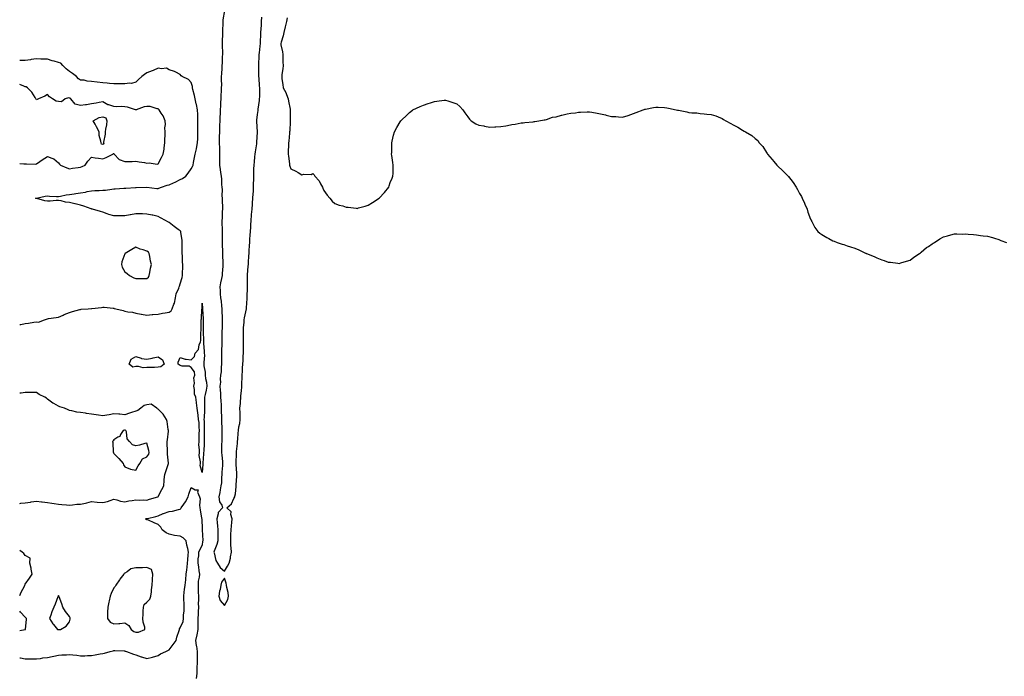
# Model space of a CAD drawing. Units: inches. Extents: x 899843 to 902483, y 7276778 to 7279418.
# Drawn here: x 899843 to 900733, y 7277459 to 7278053 of the extents above; entities that cross this region are included whole.
import ezdxf

# ---------------------------------------------------------------- set-up
doc = ezdxf.new("R2010")
doc.units = ezdxf.units.IN
doc.header["$MEASUREMENT"] = 0
doc.layers.add('Contour_89987276', color=7, linetype='Continuous', true_color=0x088430)

msp = doc.modelspace()

# ---------------------------------------------------------------- linework, layer by layer
at = {"layer": 'Contour_89987276'}
for points in [[(900028.05, 7278061.74, 3320), (900026.63, 7278053.34, 3320), (900026.53, 7278051.92, 3320), (900026.56, 7278050.43, 3320), (900026.42, 7278043.54, 3320), (900026.45, 7278041.92, 3320), (900026.48, 7278040.35, 3320), (900025.95, 7278034.02, 3320), (900025.97, 7278031.92, 3320), (900025.92, 7278029.79, 3320), (900026.32, 7278023.65, 3320), (900026.27, 7278021.92, 3320), (900026.19, 7278020.06, 3320), (900025.92, 7278014.05, 3320), (900025.83, 7278011.92, 3320), (900025.63, 7278009.51, 3320), (900025.52, 7278004.46, 3320), (900025.28, 7278001.92, 3320), (900025.25, 7277999.12, 3320), (900025.33, 7277994.64, 3320), (900025.29, 7277991.92, 3320), (900025.12, 7277988.99, 3320), (900024.97, 7277985, 3320), (900024.79, 7277981.92, 3320), (900024.61, 7277978.47, 3320), (900024.51, 7277975.46, 3320), (900024.32, 7277971.92, 3320), (900024.17, 7277968.03, 3320), (900024.07, 7277965.89, 3320), (900023.91, 7277961.92, 3320), (900023.75, 7277957.61, 3320), (900023.67, 7277956.3, 3320), (900023.5, 7277951.92, 3320), (900023.48, 7277947.35, 3320), (900023.45, 7277946.52, 3320), (900023.43, 7277941.92, 3320), (900023.49, 7277937.36, 3320), (900023.55, 7277936.42, 3320), (900023.62, 7277931.92, 3320), (900023.59, 7277927.47, 3320), (900023.66, 7277926.31, 3320), (900023.63, 7277921.92, 3320), (900024.2, 7277918.07, 3320), (900024.6, 7277915.37, 3320), (900025.12, 7277911.92, 3320), (900025.42, 7277909.29, 3320), (900025.55, 7277904.42, 3320), (900025.8, 7277901.92, 3320), (900025.95, 7277899.82, 3320), (900025.81, 7277894.16, 3320), (900025.95, 7277891.92, 3320), (900026.03, 7277889.9, 3320), (900026.33, 7277883.64, 3320), (900026.4, 7277881.92, 3320), (900026.18, 7277880.05, 3320), (900025.96, 7277874.01, 3320), (900025.66, 7277871.92, 3320), (900025.66, 7277869.54, 3320), (900025.93, 7277864.04, 3320), (900025.93, 7277861.92, 3320), (900026, 7277859.87, 3320), (900025.97, 7277854, 3320), (900026.04, 7277851.92, 3320), (900026.12, 7277849.99, 3320), (900026.35, 7277843.62, 3320), (900026.42, 7277841.92, 3320), (900026.46, 7277840.33, 3320), (900026.59, 7277833.38, 3320), (900026.63, 7277831.92, 3320), (900026.55, 7277830.42, 3320), (900026.19, 7277823.78, 3320), (900026.1, 7277821.92, 3320), (900025.59, 7277819.46, 3320), (900024.64, 7277815.33, 3320), (900023.97, 7277811.92, 3320), (900024.28, 7277808.15, 3320), (900024.35, 7277805.62, 3320), (900024.62, 7277801.92, 3320), (900025.02, 7277798.89, 3320), (900025.43, 7277794.54, 3320), (900025.76, 7277791.92, 3320), (900025.83, 7277789.69, 3320), (900025.9, 7277784.07, 3320), (900025.96, 7277781.92, 3320), (900025.92, 7277779.78, 3320), (900025.94, 7277774.03, 3320), (900025.89, 7277771.92, 3320), (900025.88, 7277769.74, 3320), (900025.76, 7277764.21, 3320), (900025.74, 7277761.92, 3320), (900025.69, 7277759.56, 3320), (900025.51, 7277754.46, 3320), (900025.46, 7277751.92, 3320), (900025.53, 7277749.4, 3320), (900025.37, 7277744.6, 3320), (900025.45, 7277741.92, 3320), (900025.13, 7277738.99, 3320), (900025.02, 7277734.95, 3320), (900024.62, 7277731.92, 3320), (900024.34, 7277728.21, 3320), (900024.43, 7277725.54, 3320), (900024.08, 7277721.92, 3320), (900024.32, 7277718.2, 3320), (900024.45, 7277715.51, 3320), (900024.68, 7277711.92, 3320), (900024.83, 7277708.71, 3320), (900025.05, 7277704.92, 3320), (900025.19, 7277701.92, 3320), (900025.2, 7277699.08, 3320), (900025.5, 7277694.47, 3320), (900025.51, 7277691.92, 3320), (900025.58, 7277689.45, 3320), (900025.83, 7277684.15, 3320), (900025.89, 7277681.92, 3320), (900025.84, 7277679.71, 3320), (900025.72, 7277674.25, 3320), (900025.66, 7277671.92, 3320), (900025.54, 7277669.41, 3320), (900025.58, 7277664.39, 3320), (900025.44, 7277661.92, 3320), (900025.6, 7277659.48, 3320), (900026.22, 7277653.76, 3320), (900026.35, 7277651.92, 3320), (900026.37, 7277650.23, 3320), (900025.71, 7277644.26, 3320), (900025.73, 7277641.92, 3320), (900025.44, 7277639.31, 3320), (900025.31, 7277634.66, 3320), (900024.94, 7277631.92, 3320), (900024.25, 7277628.11, 3320), (900024.08, 7277625.88, 3320), (900023.14, 7277621.92, 3320), (900023.6, 7277617.47, 3320), (900025.67, 7277614.3, 3320), (900026.41, 7277611.92, 3320), (900022.41, 7277607.56, 3320), (900022.48, 7277606.35, 3320), (900021.17, 7277601.92, 3320), (900021.49, 7277598.48, 3320), (900021.81, 7277595.68, 3320), (900022.14, 7277591.92, 3320), (900022.08, 7277587.89, 3320), (900022.09, 7277585.95, 3320), (900022.03, 7277581.92, 3320), (900021.33, 7277578.64, 3320), (900018.85, 7277572.71, 3320), (900018.6, 7277571.92, 3320), (900018.9, 7277571.06, 3320), (900020.46, 7277564.33, 3320), (900021.73, 7277561.92, 3320), (900024.11, 7277557.98, 3320), (900028.05, 7277554.67, 3320), (900030.93, 7277559.05, 3320), (900032.33, 7277561.92, 3320), (900033.55, 7277566.42, 3320), (900033.57, 7277567.44, 3320), (900034.38, 7277571.92, 3320), (900034.13, 7277575.84, 3320), (900034.02, 7277577.89, 3320), (900033.75, 7277581.92, 3320), (900033.87, 7277586.1, 3320), (900034.03, 7277587.91, 3320), (900034.15, 7277591.92, 3320), (900034.46, 7277595.51, 3320), (900034.8, 7277598.67, 3320), (900035.09, 7277601.92, 3320), (900033.95, 7277606.01, 3320), (900034.28, 7277608.15, 3320), (900030.18, 7277611.92, 3320), (900034.43, 7277615.54, 3320), (900036.54, 7277620.41, 3320), (900037.41, 7277621.92, 3320), (900037.43, 7277622.54, 3320), (900038.05, 7277624.6, 3320), (900038.75, 7277631.22, 3320), (900038.84, 7277631.92, 3320), (900038.85, 7277632.72, 3320), (900039.28, 7277640.69, 3320), (900039.3, 7277641.92, 3320), (900039.26, 7277643.13, 3320), (900038.78, 7277651.2, 3320), (900038.75, 7277651.92, 3320), (900038.75, 7277652.62, 3320), (900039.03, 7277660.94, 3320), (900039.03, 7277661.92, 3320), (900039.1, 7277662.97, 3320), (900039.79, 7277670.17, 3320), (900039.92, 7277671.92, 3320), (900040.12, 7277673.99, 3320), (900040.45, 7277679.52, 3320), (900040.69, 7277681.92, 3320), (900041.2, 7277685.06, 3320), (900041.93, 7277688.04, 3320), (900042.44, 7277691.92, 3320), (900042.34, 7277696.21, 3320), (900042.22, 7277697.75, 3320), (900042.1, 7277701.92, 3320), (900042.5, 7277706.37, 3320), (900042.62, 7277707.36, 3320), (900043, 7277711.92, 3320), (900043.37, 7277716.6, 3320), (900043.4, 7277717.27, 3320), (900043.74, 7277721.92, 3320), (900043.93, 7277726.04, 3320), (900044.04, 7277727.91, 3320), (900044.23, 7277731.92, 3320), (900044.42, 7277735.54, 3320), (900044.56, 7277738.43, 3320), (900044.75, 7277741.92, 3320), (900044.92, 7277745.05, 3320), (900045.12, 7277748.99, 3320), (900045.28, 7277751.92, 3320), (900045.28, 7277754.69, 3320), (900045.42, 7277759.29, 3320), (900045.41, 7277761.92, 3320), (900045.27, 7277764.69, 3320), (900045.39, 7277769.26, 3320), (900045.24, 7277771.92, 3320), (900045.35, 7277774.62, 3320), (900045.94, 7277779.81, 3320), (900046.04, 7277781.92, 3320), (900046.09, 7277783.87, 3320), (900047.92, 7277791.79, 3320), (900047.93, 7277791.92, 3320), (900047.95, 7277792.02, 3320), (900048.05, 7277792.69, 3320), (900048.68, 7277801.29, 3320), (900048.79, 7277801.92, 3320), (900048.76, 7277802.63, 3320), (900049.05, 7277810.92, 3320), (900049.01, 7277811.92, 3320), (900049.04, 7277812.92, 3320), (900048.8, 7277821.18, 3320), (900048.82, 7277821.92, 3320), (900048.89, 7277822.76, 3320), (900049.6, 7277830.37, 3320), (900049.72, 7277831.92, 3320), (900049.85, 7277833.72, 3320), (900050.23, 7277839.73, 3320), (900050.38, 7277841.92, 3320), (900050.54, 7277844.41, 3320), (900050.76, 7277849.21, 3320), (900050.94, 7277851.92, 3320), (900051.1, 7277854.97, 3320), (900051.41, 7277858.56, 3320), (900051.56, 7277861.92, 3320), (900051.82, 7277865.69, 3320), (900052.01, 7277867.96, 3320), (900052.27, 7277871.92, 3320), (900052.65, 7277876.52, 3320), (900052.71, 7277877.26, 3320), (900053.1, 7277881.92, 3320), (900053.44, 7277886.54, 3320), (900053.54, 7277887.41, 3320), (900053.9, 7277891.92, 3320), (900054.14, 7277895.83, 3320), (900054.27, 7277898.13, 3320), (900054.5, 7277901.92, 3320), (900054.52, 7277905.45, 3320), (900054.56, 7277908.43, 3320), (900054.57, 7277911.92, 3320), (900054.76, 7277915.21, 3320), (900054.75, 7277918.62, 3320), (900054.92, 7277921.92, 3320), (900055.13, 7277924.84, 3320), (900055.63, 7277929.5, 3320), (900055.82, 7277931.92, 3320), (900056.1, 7277933.86, 3320), (900057.31, 7277941.18, 3320), (900057.42, 7277941.92, 3320), (900057.44, 7277942.53, 3320), (900057.88, 7277951.74, 3320), (900057.88, 7277951.92, 3320), (900057.87, 7277952.1, 3320), (900057.42, 7277961.3, 3320), (900057.38, 7277961.92, 3320), (900057.42, 7277962.55, 3320), (900058.05, 7277967.73, 3320), (900058.62, 7277971.35, 3320), (900058.65, 7277971.92, 3320), (900058.71, 7277972.57, 3320), (900059.76, 7277980.21, 3320), (900059.9, 7277981.92, 3320), (900059.95, 7277983.81, 3320), (900060.02, 7277989.95, 3320), (900060.08, 7277991.92, 3320), (900059.88, 7277993.75, 3320), (900059.43, 7278000.54, 3320), (900059.29, 7278001.92, 3320), (900059.2, 7278003.06, 3320), (900059.33, 7278010.64, 3320), (900059.25, 7278011.92, 3320), (900059.34, 7278013.21, 3320), (900059.44, 7278020.53, 3320), (900059.54, 7278021.92, 3320), (900059.71, 7278023.58, 3320), (900060.49, 7278029.48, 3320), (900060.73, 7278031.92, 3320), (900060.79, 7278034.66, 3320), (900060.98, 7278038.99, 3320), (900061.04, 7278041.92, 3320), (900061.17, 7278045.04, 3320), (900061.48, 7278048.49, 3320), (900061.6, 7278051.92, 3320), (900061.79, 7278055.65, 3320)], [(900084.88, 7278055.09, 3320), (900084.15, 7278051.92, 3320), (900083.01, 7278046.96, 3320), (900082.97, 7278046.84, 3320), (900081.69, 7278041.92, 3320), (900081.12, 7278038.85, 3320), (900079.33, 7278033.2, 3320), (900079.04, 7278031.92, 3320), (900079.22, 7278030.75, 3320), (900080.45, 7278024.31, 3320), (900080.79, 7278021.92, 3320), (900080.86, 7278019.11, 3320), (900081, 7278014.87, 3320), (900081.08, 7278011.92, 3320), (900080.86, 7278009.11, 3320), (900080.03, 7278003.9, 3320), (900079.84, 7278001.92, 3320), (900080.14, 7277999.83, 3320), (900080.88, 7277994.74, 3320), (900081.29, 7277991.92, 3320), (900083.67, 7277987.54, 3320), (900084.1, 7277985.87, 3320), (900085.6, 7277981.92, 3320), (900085.91, 7277979.78, 3320), (900087.41, 7277972.56, 3320), (900087.51, 7277971.92, 3320), (900087.47, 7277971.34, 3320), (900087.57, 7277962.4, 3320), (900087.54, 7277961.92, 3320), (900087.49, 7277961.36, 3320), (900087.11, 7277952.86, 3320), (900087.03, 7277951.92, 3320), (900086.92, 7277950.79, 3320), (900086.26, 7277943.71, 3320), (900086.08, 7277941.92, 3320), (900086.09, 7277939.96, 3320), (900085.77, 7277934.21, 3320), (900085.78, 7277931.92, 3320), (900086.08, 7277929.95, 3320), (900086.82, 7277923.15, 3320), (900087, 7277921.92, 3320), (900087.2, 7277921.06, 3320), (900088.05, 7277918.45, 3320), (900092.67, 7277916.54, 3320), (900094.87, 7277915.1, 3320), (900098.05, 7277913.19, 3320), (900099.76, 7277913.63, 3320), (900106.51, 7277913.46, 3320), (900108.05, 7277914.19, 3320), (900109.18, 7277913.05, 3320), (900109.74, 7277911.92, 3320), (900113.71, 7277907.58, 3320), (900114.92, 7277905.05, 3320), (900116.74, 7277901.92, 3320), (900117.16, 7277901.03, 3320), (900118.05, 7277898.98, 3320), (900120.96, 7277894.82, 3320), (900123.27, 7277891.92, 3320), (900125.43, 7277889.3, 3320), (900128.05, 7277887.27, 3320), (900131.85, 7277885.72, 3320), (900135.05, 7277884.92, 3320), (900138.05, 7277884.01, 3320), (900139.85, 7277883.72, 3320), (900147.05, 7277882.92, 3320), (900148.05, 7277882.79, 3320), (900149.3, 7277883.17, 3320), (900155.19, 7277884.78, 3320), (900158.05, 7277885.64, 3320), (900162.02, 7277887.95, 3320), (900168.05, 7277891.92, 3320), (900172.83, 7277897.14, 3320), (900176.59, 7277901.92, 3320), (900176.93, 7277903.04, 3320), (900178.05, 7277906.15, 3320), (900179.79, 7277910.17, 3320), (900180.47, 7277911.92, 3320), (900180.55, 7277914.42, 3320), (900180.63, 7277919.34, 3320), (900180.72, 7277921.92, 3320), (900180.4, 7277924.27, 3320), (900179.45, 7277930.52, 3320), (900179.28, 7277931.92, 3320), (900179.34, 7277933.22, 3320), (900179.34, 7277941.92, 3320), (900179.8, 7277943.67, 3320), (900181.08, 7277948.89, 3320), (900181.82, 7277951.92, 3320), (900184.03, 7277955.94, 3320), (900187.05, 7277960.92, 3320), (900187.64, 7277961.92, 3320), (900187.81, 7277962.15, 3320), (900188.05, 7277962.48, 3320), (900192.91, 7277967.07, 3320), (900195.55, 7277969.42, 3320), (900198.05, 7277971.66, 3320), (900198.21, 7277971.75, 3320), (900198.45, 7277971.92, 3320), (900205.05, 7277974.92, 3320), (900208.05, 7277976.06, 3320), (900212.41, 7277977.56, 3320), (900214.36, 7277978.24, 3320), (900218.05, 7277979.46, 3320), (900220.24, 7277979.73, 3320), (900226.8, 7277980.67, 3320), (900228.05, 7277980.77, 3320), (900229.92, 7277980.05, 3320), (900234.66, 7277978.53, 3320), (900238.05, 7277977.36, 3320), (900240.96, 7277974.83, 3320), (900243.61, 7277971.92, 3320), (900245.34, 7277969.21, 3320), (900248.05, 7277965.67, 3320), (900249.71, 7277963.59, 3320), (900251.29, 7277961.92, 3320), (900255.39, 7277959.26, 3320), (900258.05, 7277958.13, 3320), (900262.68, 7277957.29, 3320), (900263.27, 7277957.14, 3320), (900268.05, 7277956.33, 3320), (900272.64, 7277956.51, 3320), (900273.45, 7277956.53, 3320), (900278.05, 7277956.85, 3320), (900282.55, 7277957.42, 3320), (900283.96, 7277957.83, 3320), (900288.05, 7277958.65, 3320), (900291.05, 7277958.92, 3320), (900296.21, 7277960.07, 3320), (900298.05, 7277960.25, 3320), (900299.57, 7277960.4, 3320), (900307.26, 7277961.13, 3320), (900308.05, 7277961.21, 3320), (900308.59, 7277961.38, 3320), (900312.34, 7277961.92, 3320), (900317.1, 7277962.88, 3320), (900318.05, 7277962.92, 3320), (900319.38, 7277963.26, 3320), (900324.82, 7277965.14, 3320), (900328.05, 7277965.69, 3320), (900332.9, 7277967.07, 3320), (900333.25, 7277967.12, 3320), (900338.05, 7277968.17, 3320), (900341.21, 7277968.77, 3320), (900345.38, 7277969.25, 3320), (900348.05, 7277969.76, 3320), (900350.15, 7277969.81, 3320), (900356.11, 7277969.98, 3320), (900358.05, 7277970.07, 3320), (900360.31, 7277969.66, 3320), (900364.94, 7277968.8, 3320), (900368.05, 7277968.29, 3320), (900372.72, 7277967.25, 3320), (900373.27, 7277967.13, 3320), (900378.05, 7277965.97, 3320), (900382, 7277965.87, 3320), (900384.34, 7277965.63, 3320), (900388.05, 7277965.3, 3320), (900393.05, 7277966.92, 3320), (900398.05, 7277968.44, 3320), (900400.45, 7277969.52, 3320), (900406.62, 7277971.92, 3320), (900407.66, 7277972.31, 3320), (900408.05, 7277972.42, 3320), (900408.64, 7277972.51, 3320), (900415.94, 7277974.04, 3320), (900418.05, 7277974.36, 3320), (900420.34, 7277974.21, 3320), (900426, 7277973.96, 3320), (900428.05, 7277973.83, 3320), (900429.63, 7277973.5, 3320), (900436.62, 7277971.92, 3320), (900437.8, 7277971.67, 3320), (900438.05, 7277971.61, 3320), (900438.45, 7277971.53, 3320), (900446.17, 7277970.05, 3320), (900448.05, 7277969.56, 3320), (900450.74, 7277969.22, 3320), (900455.19, 7277969.06, 3320), (900458.05, 7277968.63, 3320), (900461.8, 7277968.17, 3320), (900464.26, 7277968.13, 3320), (900468.05, 7277967.54, 3320), (900472.49, 7277966.36, 3320), (900474.48, 7277965.49, 3320), (900478.05, 7277964.1, 3320), (900479.36, 7277963.24, 3320), (900481.38, 7277961.92, 3320), (900485.78, 7277959.64, 3320), (900488.05, 7277958.35, 3320), (900492.23, 7277956.11, 3320), (900496.55, 7277953.42, 3320), (900498.05, 7277952.54, 3320), (900498.46, 7277952.33, 3320), (900499.05, 7277951.92, 3320), (900504.91, 7277948.79, 3320), (900508.05, 7277945.92, 3320), (900510.19, 7277944.06, 3320), (900511.65, 7277941.92, 3320), (900514.71, 7277938.59, 3320), (900518.05, 7277933.27, 3320), (900518.62, 7277932.49, 3320), (900518.93, 7277931.92, 3320), (900523.24, 7277927.11, 3320), (900524.71, 7277925.25, 3320), (900527.42, 7277921.92, 3320), (900527.72, 7277921.59, 3320), (900528.05, 7277921.26, 3320), (900532.88, 7277916.74, 3320), (900537.7, 7277911.92, 3320), (900537.86, 7277911.73, 3320), (900538.05, 7277911.51, 3320), (900542.24, 7277906.12, 3320), (900545.07, 7277901.92, 3320), (900546.09, 7277899.96, 3320), (900548.05, 7277896.21, 3320), (900549.65, 7277893.51, 3320), (900550.55, 7277891.92, 3320), (900552.46, 7277887.51, 3320), (900552.81, 7277886.68, 3320), (900555.01, 7277881.92, 3320), (900555.62, 7277879.49, 3320), (900558.05, 7277872.97, 3320), (900558.4, 7277872.26, 3320), (900558.56, 7277871.92, 3320), (900559.16, 7277870.81, 3320), (900561.76, 7277865.62, 3320), (900564.5, 7277861.92, 3320), (900566.33, 7277860.2, 3320), (900568.05, 7277859.1, 3320), (900572.57, 7277856.43, 3320), (900574.55, 7277855.42, 3320), (900578.05, 7277853.55, 3320), (900579.22, 7277853.08, 3320), (900581.94, 7277851.92, 3320), (900586.64, 7277850.51, 3320), (900588.05, 7277850.03, 3320), (900590.95, 7277849.03, 3320), (900594.19, 7277848.06, 3320), (900598.05, 7277846.72, 3320), (900601.52, 7277845.4, 3320), (900607.63, 7277842.34, 3320), (900608.05, 7277842.15, 3320), (900608.22, 7277842.1, 3320), (900608.53, 7277841.92, 3320), (900615.42, 7277839.29, 3320), (900618.05, 7277837.92, 3320), (900622.46, 7277836.33, 3320), (900624.48, 7277835.49, 3320), (900628.05, 7277834.24, 3320), (900630.22, 7277834.1, 3320), (900636.87, 7277833.09, 3320), (900638.05, 7277833.03, 3320), (900639.71, 7277833.59, 3320), (900644.87, 7277835.1, 3320), (900648.05, 7277836.04, 3320), (900651.38, 7277838.59, 3320), (900656.38, 7277841.92, 3320), (900657.31, 7277842.66, 3320), (900658.05, 7277843.17, 3320), (900662.72, 7277847.25, 3320), (900664.48, 7277848.35, 3320), (900668.05, 7277850.7, 3320), (900668.76, 7277851.21, 3320), (900670.05, 7277851.92, 3320), (900674.71, 7277855.25, 3320), (900678.05, 7277856.92, 3320), (900681.9, 7277858.07, 3320), (900684.92, 7277858.8, 3320), (900688.05, 7277859.6, 3320), (900690.32, 7277859.64, 3320), (900695.66, 7277859.53, 3320), (900698.05, 7277859.63, 3320), (900700.55, 7277859.42, 3320), (900705.16, 7277859.04, 3320), (900708.05, 7277858.73, 3320), (900711.62, 7277858.35, 3320), (900714.12, 7277857.99, 3320), (900718.05, 7277857.52, 3320), (900722.42, 7277856.3, 3320), (900724.16, 7277855.81, 3320), (900728.05, 7277854.72, 3320), (900729.99, 7277853.86, 3320), (900735.05, 7277851.92, 3320)], [(899843, 7277777.63, 3320), (899843.89, 7277777.77, 3320), (899848.05, 7277778.63, 3320), (899850.97, 7277779, 3320), (899855.86, 7277779.73, 3320), (899858.05, 7277780.02, 3320), (899859.98, 7277779.99, 3320), (899865.29, 7277781.92, 3320), (899867.35, 7277782.62, 3320), (899868.05, 7277782.88, 3320), (899869.15, 7277783.02, 3320), (899876, 7277783.97, 3320), (899878.05, 7277784.22, 3320), (899882.42, 7277786.29, 3320), (899883.25, 7277786.72, 3320), (899888.05, 7277788.61, 3320), (899890.61, 7277789.35, 3320), (899897.33, 7277791.21, 3320), (899898.05, 7277791.4, 3320), (899898.51, 7277791.46, 3320), (899905.02, 7277791.92, 3320), (899907.87, 7277792.1, 3320), (899908.05, 7277792.11, 3320), (899908.29, 7277792.16, 3320), (899916.85, 7277793.12, 3320), (899918.05, 7277793.46, 3320), (899919.49, 7277793.36, 3320), (899927.49, 7277792.48, 3320), (899928.05, 7277792.44, 3320), (899928.48, 7277792.35, 3320), (899929.84, 7277791.92, 3320), (899936.42, 7277790.29, 3320), (899938.05, 7277789.82, 3320), (899940.77, 7277789.2, 3320), (899945.04, 7277788.9, 3320), (899948.05, 7277787.84, 3320), (899952.84, 7277787.13, 3320), (899953.24, 7277787.11, 3320), (899958.05, 7277786.24, 3320), (899962.81, 7277786.68, 3320), (899963.25, 7277786.72, 3320), (899968.05, 7277787.17, 3320), (899972.13, 7277787.85, 3320), (899974.4, 7277788.27, 3320), (899978.05, 7277788.88, 3320), (899979.93, 7277790.04, 3320), (899980.92, 7277791.92, 3320), (899982.39, 7277796.26, 3320), (899982.81, 7277797.16, 3320), (899983.91, 7277801.92, 3320), (899984.43, 7277805.53, 3320), (899986.86, 7277810.73, 3320), (899987.16, 7277811.92, 3320), (899987.49, 7277812.48, 3320), (899988.05, 7277814.59, 3320), (899989.77, 7277820.2, 3320), (899990.14, 7277821.92, 3320), (899990.27, 7277824.14, 3320), (899990.47, 7277829.5, 3320), (899990.61, 7277831.92, 3320), (899990.13, 7277834.01, 3320), (899990.08, 7277839.9, 3320), (899989.75, 7277841.92, 3320), (899989.84, 7277843.71, 3320), (899989.89, 7277850.08, 3320), (899989.97, 7277851.92, 3320), (899989.86, 7277853.73, 3320), (899988.61, 7277861.36, 3320), (899988.56, 7277861.92, 3320), (899988.31, 7277862.18, 3320), (899988.05, 7277862.36, 3320), (899986.18, 7277863.79, 3320), (899982.64, 7277866.52, 3320), (899978.05, 7277869.85, 3320), (899976.85, 7277870.72, 3320), (899974.9, 7277871.92, 3320), (899970.36, 7277874.22, 3320), (899968.05, 7277875.51, 3320), (899963.46, 7277876.51, 3320), (899962.81, 7277876.68, 3320), (899958.05, 7277877.63, 3320), (899953.96, 7277877.84, 3320), (899952.17, 7277877.8, 3320), (899948.05, 7277877.98, 3320), (899943.11, 7277876.98, 3320), (899943.01, 7277876.96, 3320), (899938.05, 7277875.91, 3320), (899933.93, 7277876.03, 3320), (899932.13, 7277875.99, 3320), (899928.05, 7277876.13, 3320), (899923.45, 7277877.32, 3320), (899922.04, 7277877.93, 3320), (899918.05, 7277879.27, 3320), (899916.11, 7277879.98, 3320), (899908.79, 7277881.92, 3320), (899908.26, 7277882.13, 3320), (899908.05, 7277882.21, 3320), (899907.63, 7277882.34, 3320), (899901.01, 7277884.88, 3320), (899898.05, 7277885.54, 3320), (899893.16, 7277886.81, 3320), (899892.99, 7277886.86, 3320), (899888.05, 7277887.99, 3320), (899884.46, 7277888.34, 3320), (899880.41, 7277889.56, 3320), (899878.05, 7277889.88, 3320), (899875.93, 7277889.79, 3320), (899870.58, 7277889.38, 3320), (899868.05, 7277889.27, 3320), (899865.71, 7277889.58, 3320), (899858.35, 7277891.62, 3320), (899858.05, 7277891.67, 3320), (899857.88, 7277891.75, 3320), (899857.39, 7277891.92, 3320), (899857.89, 7277892.09, 3320), (899858.05, 7277892.13, 3320), (899858.29, 7277892.15, 3320), (899866.02, 7277893.95, 3320), (899868.05, 7277894.18, 3320), (899870.08, 7277893.95, 3320), (899876.4, 7277893.57, 3320), (899878.05, 7277893.4, 3320), (899879.86, 7277893.73, 3320), (899884.97, 7277895.01, 3320), (899888.05, 7277895.47, 3320), (899892.15, 7277896.02, 3320), (899893.7, 7277896.27, 3320), (899898.05, 7277896.8, 3320), (899902.46, 7277897.51, 3320), (899904.03, 7277897.91, 3320), (899908.05, 7277898.65, 3320), (899910.97, 7277899, 3320), (899914.96, 7277898.83, 3320), (899918.05, 7277899.11, 3320), (899920.61, 7277899.36, 3320), (899926.31, 7277900.18, 3320), (899928.05, 7277900.37, 3320), (899929.46, 7277900.51, 3320), (899937.17, 7277901.03, 3320), (899938.05, 7277901.12, 3320), (899938.83, 7277901.15, 3320), (899947.7, 7277901.58, 3320), (899948.05, 7277901.59, 3320), (899948.39, 7277901.58, 3320), (899958.03, 7277901.9, 3320), (899958.07, 7277901.9, 3320), (899966.9, 7277900.77, 3320), (899968.05, 7277900.72, 3320), (899968.89, 7277901.08, 3320), (899971.08, 7277901.92, 3320), (899976.28, 7277903.69, 3320), (899978.05, 7277904.21, 3320), (899982.02, 7277905.89, 3320), (899983.52, 7277906.45, 3320), (899988.05, 7277908.78, 3320), (899990.07, 7277909.91, 3320), (899993.06, 7277911.92, 3320), (899995.3, 7277914.67, 3320), (899998.05, 7277918.63, 3320), (899999.36, 7277920.6, 3320), (899999.96, 7277921.92, 3320), (900000.28, 7277924.15, 3320), (900001.13, 7277928.83, 3320), (900001.52, 7277931.92, 3320), (900002.72, 7277936.6, 3320), (900002.9, 7277937.07, 3320), (900003.82, 7277941.92, 3320), (900003.91, 7277946.06, 3320), (900003.98, 7277947.85, 3320), (900004.07, 7277951.92, 3320), (900004.09, 7277955.88, 3320), (900004.15, 7277958.02, 3320), (900004.18, 7277961.92, 3320), (900003.95, 7277966.02, 3320), (900003.91, 7277967.78, 3320), (900003.66, 7277971.92, 3320), (900002.8, 7277976.68, 3320), (900002.6, 7277977.37, 3320), (900001.61, 7277981.92, 3320), (900001.13, 7277985, 3320), (899999.62, 7277990.35, 3320), (899999.32, 7277991.92, 3320), (899999.12, 7277992.99, 3320), (899998.05, 7277996.66, 3320), (899995.51, 7277999.37, 3320), (899990.03, 7278001.92, 3320), (899988.84, 7278002.71, 3320), (899988.05, 7278003.9, 3320), (899984.01, 7278005.96, 3320), (899982.85, 7278006.72, 3320), (899978.05, 7278008.05, 3320), (899975.59, 7278009.46, 3320), (899971.08, 7278008.89, 3320), (899968.05, 7278009.56, 3320), (899963.56, 7278007.43, 3320), (899962.9, 7278007.08, 3320), (899958.05, 7278005.29, 3320), (899955.98, 7278003.99, 3320), (899953.41, 7278001.92, 3320), (899950.51, 7277999.47, 3320), (899948.05, 7277996.95, 3320), (899944.22, 7277995.76, 3320), (899942.26, 7277996.13, 3320), (899938.05, 7277995.55, 3320), (899934.57, 7277995.41, 3320), (899931.66, 7277995.53, 3320), (899928.05, 7277995.41, 3320), (899924.17, 7277995.8, 3320), (899922.17, 7277996.04, 3320), (899918.05, 7277996.43, 3320), (899913.11, 7277996.98, 3320), (899912.96, 7277997.02, 3320), (899908.05, 7277997.67, 3320), (899903.92, 7277997.79, 3320), (899901.38, 7277998.59, 3320), (899898.05, 7277998.75, 3320), (899896.14, 7278000.01, 3320), (899894.36, 7278001.92, 3320), (899890.75, 7278004.62, 3320), (899888.05, 7278006.48, 3320), (899885.08, 7278008.95, 3320), (899882.15, 7278011.92, 3320), (899880.27, 7278014.14, 3320), (899878.05, 7278014.86, 3320), (899874.02, 7278015.95, 3320), (899872.44, 7278016.31, 3320), (899868.05, 7278017.66, 3320), (899864, 7278017.88, 3320), (899862.17, 7278017.81, 3320), (899858.05, 7278017.98, 3320), (899853.46, 7278017.33, 3320), (899852.73, 7278017.23, 3320), (899848.05, 7278016.55, 3320), (899843.51, 7278016.46, 3320), (899843, 7278016.4, 3320)], [(899843, 7277923.45, 3321), (899846.8, 7277923.17, 3321), (899848.05, 7277923.01, 3321), (899849.29, 7277923.16, 3321), (899857.14, 7277922.83, 3321), (899858.05, 7277922.98, 3321), (899861.2, 7277925.07, 3321), (899863.43, 7277926.54, 3321), (899868.05, 7277929.67, 3321), (899871.92, 7277928.05, 3321), (899873.76, 7277927.63, 3321), (899878.05, 7277924.02, 3321), (899878.92, 7277922.79, 3321), (899879.83, 7277921.92, 3321), (899885.69, 7277919.56, 3321), (899888.05, 7277918.62, 3321), (899890.76, 7277919.21, 3321), (899895.83, 7277919.7, 3321), (899898.05, 7277920.1, 3321), (899899.43, 7277920.53, 3321), (899902.07, 7277921.92, 3321), (899904.58, 7277925.39, 3321), (899908.05, 7277929, 3321), (899911.35, 7277928.63, 3321), (899914.21, 7277928.08, 3321), (899918.05, 7277927.71, 3321), (899921.12, 7277928.85, 3321), (899927.18, 7277931.92, 3321), (899927.42, 7277932.55, 3321), (899928.05, 7277932.4, 3321), (899928.21, 7277932.08, 3321), (899928.3, 7277931.92, 3321), (899933.08, 7277926.95, 3321), (899938.05, 7277925.02, 3321), (899941.43, 7277925.31, 3321), (899944.81, 7277925.15, 3321), (899948.05, 7277925.53, 3321), (899950.96, 7277924.83, 3321), (899955.81, 7277924.16, 3321), (899958.05, 7277923.7, 3321), (899960.07, 7277923.94, 3321), (899967.22, 7277922.74, 3321), (899968.05, 7277922.93, 3321), (899971.19, 7277928.78, 3321), (899972.73, 7277931.92, 3321), (899973.7, 7277936.27, 3321), (899973.56, 7277937.43, 3321), (899974.12, 7277941.92, 3321), (899974.32, 7277945.65, 3321), (899974.39, 7277948.26, 3321), (899974.57, 7277951.92, 3321), (899974.27, 7277955.7, 3321), (899974.89, 7277958.76, 3321), (899974.4, 7277961.92, 3321), (899972.75, 7277966.62, 3321), (899971.05, 7277968.92, 3321), (899969.15, 7277971.92, 3321), (899968.54, 7277972.41, 3321), (899968.05, 7277972.68, 3321), (899967.3, 7277972.67, 3321), (899960.99, 7277974.86, 3321), (899958.05, 7277974.83, 3321), (899955.5, 7277974.47, 3321), (899948.23, 7277971.92, 3321), (899948.17, 7277971.8, 3321), (899948.05, 7277971.75, 3321), (899947.94, 7277971.81, 3321), (899947.83, 7277971.92, 3321), (899940.36, 7277974.22, 3321), (899938.05, 7277974.65, 3321), (899935.12, 7277974.86, 3321), (899930.78, 7277974.65, 3321), (899928.05, 7277974.88, 3321), (899923.59, 7277976.38, 3321), (899922.66, 7277976.54, 3321), (899918.05, 7277979.15, 3321), (899914.7, 7277978.56, 3321), (899912.11, 7277977.86, 3321), (899908.05, 7277977.31, 3321), (899903.52, 7277976.45, 3321), (899902.64, 7277976.51, 3321), (899898.05, 7277975.95, 3321), (899893.1, 7277976.97, 3321), (899889.3, 7277981.92, 3321), (899888.53, 7277982.4, 3321), (899888.05, 7277982.57, 3321), (899887.23, 7277982.74, 3321), (899883.97, 7277981.92, 3321), (899880.68, 7277979.29, 3321), (899878.05, 7277979.33, 3321), (899875.86, 7277979.73, 3321), (899872.51, 7277981.92, 3321), (899869.92, 7277983.79, 3321), (899868.05, 7277985.84, 3321), (899865.66, 7277984.31, 3321), (899859.99, 7277981.92, 3321), (899858.71, 7277981.27, 3321), (899858.05, 7277981.05, 3321), (899857.76, 7277981.63, 3321), (899857.7, 7277981.92, 3321), (899857.02, 7277982.95, 3321), (899854.09, 7277987.96, 3321), (899849.96, 7277991.92, 3321), (899848.77, 7277992.63, 3321), (899848.05, 7277992.78, 3321), (899846.66, 7277993.31, 3321), (899843, 7277994.79, 3321)], [(899843, 7277615.86, 3320), (899843.97, 7277615.99, 3320), (899848.05, 7277616.55, 3320), (899852.88, 7277617.09, 3320), (899853.32, 7277617.19, 3320), (899858.05, 7277617.85, 3320), (899862.66, 7277617.31, 3320), (899863.33, 7277617.2, 3320), (899868.05, 7277616.71, 3320), (899872.15, 7277616.01, 3320), (899874.23, 7277615.75, 3320), (899878.05, 7277615.14, 3320), (899881.19, 7277615.06, 3320), (899885.46, 7277614.51, 3320), (899888.05, 7277614.43, 3320), (899890.71, 7277614.58, 3320), (899894.8, 7277615.17, 3320), (899898.05, 7277615.33, 3320), (899902.37, 7277616.24, 3320), (899903.61, 7277616.35, 3320), (899908.05, 7277617.58, 3320), (899913.01, 7277616.96, 3320), (899913.06, 7277616.94, 3320), (899918.05, 7277616.61, 3320), (899922.49, 7277617.49, 3320), (899924.71, 7277618.58, 3320), (899928.05, 7277619.67, 3320), (899930.87, 7277619.1, 3320), (899934.06, 7277617.93, 3320), (899938.05, 7277617.4, 3320), (899941.59, 7277618.38, 3320), (899944.64, 7277618.51, 3320), (899948.05, 7277619.16, 3320), (899951.11, 7277618.86, 3320), (899955.25, 7277619.12, 3320), (899958.05, 7277618.74, 3320), (899960.27, 7277619.7, 3320), (899968, 7277621.87, 3320), (899968.05, 7277621.89, 3320), (899968.07, 7277621.9, 3320), (899968.09, 7277621.92, 3320), (899968.13, 7277622, 3320), (899971.44, 7277628.53, 3320), (899973.21, 7277631.92, 3320), (899973.47, 7277636.5, 3320), (899973.75, 7277637.62, 3320), (899974.1, 7277641.92, 3320), (899975.09, 7277644.88, 3320), (899977.28, 7277651.15, 3320), (899977.55, 7277651.92, 3320), (899977.55, 7277652.42, 3320), (899976.58, 7277660.45, 3320), (899976.59, 7277661.92, 3320), (899976.54, 7277663.42, 3320), (899976.47, 7277670.34, 3320), (899976.41, 7277671.92, 3320), (899976.64, 7277673.33, 3320), (899977.41, 7277681.28, 3320), (899977.5, 7277681.92, 3320), (899977.34, 7277682.62, 3320), (899976.18, 7277690.05, 3320), (899975.69, 7277691.92, 3320), (899972.74, 7277696.61, 3320), (899968.05, 7277701.23, 3320), (899967.65, 7277701.52, 3320), (899966.91, 7277701.92, 3320), (899961.76, 7277705.63, 3320), (899958.05, 7277705.2, 3320), (899955.49, 7277704.48, 3320), (899952.6, 7277701.92, 3320), (899949.88, 7277700.08, 3320), (899948.05, 7277699.23, 3320), (899944.19, 7277698.06, 3320), (899942.35, 7277697.62, 3320), (899938.05, 7277696.06, 3320), (899933.48, 7277696.49, 3320), (899932.66, 7277696.53, 3320), (899928.05, 7277697.02, 3320), (899923.85, 7277696.12, 3320), (899921.92, 7277695.79, 3320), (899918.05, 7277695.03, 3320), (899914.33, 7277695.63, 3320), (899912.03, 7277695.9, 3320), (899908.05, 7277696.65, 3320), (899903.43, 7277697.29, 3320), (899902.52, 7277697.45, 3320), (899898.05, 7277698.11, 3320), (899894.6, 7277698.47, 3320), (899890.19, 7277699.77, 3320), (899888.05, 7277700.09, 3320), (899886.71, 7277700.58, 3320), (899883.55, 7277701.92, 3320), (899879.36, 7277703.23, 3320), (899878.05, 7277703.73, 3320), (899873.74, 7277706.23, 3320), (899872.84, 7277706.71, 3320), (899868.05, 7277710.31, 3320), (899867.14, 7277711.01, 3320), (899865.65, 7277711.92, 3320), (899860.63, 7277714.5, 3320), (899858.05, 7277716.26, 3320), (899853.83, 7277716.14, 3320), (899852.37, 7277716.24, 3320), (899848.05, 7277716.14, 3320), (899844.23, 7277715.74, 3320), (899843, 7277715.74, 3320)], [(899843, 7277476.31, 3319), (899843.74, 7277476.23, 3319), (899848.05, 7277475.23, 3319), (899851.38, 7277475.25, 3319), (899854.77, 7277475.2, 3319), (899858.05, 7277475.21, 3319), (899861.86, 7277475.73, 3319), (899863.87, 7277476.1, 3319), (899868.05, 7277476.61, 3319), (899872.45, 7277477.52, 3319), (899873.93, 7277477.8, 3319), (899878.05, 7277478.64, 3319), (899881.06, 7277478.91, 3319), (899885.17, 7277479.04, 3319), (899888.05, 7277479.27, 3319), (899891.14, 7277478.83, 3319), (899894.67, 7277478.53, 3319), (899898.05, 7277477.98, 3319), (899901.81, 7277478.16, 3319), (899904.39, 7277478.26, 3319), (899908.05, 7277478.42, 3319), (899911.12, 7277478.85, 3319), (899915.88, 7277479.75, 3319), (899918.05, 7277480.07, 3319), (899919.63, 7277480.34, 3319), (899924.74, 7277481.92, 3319), (899927.37, 7277482.59, 3319), (899928.05, 7277482.71, 3319), (899928.9, 7277482.78, 3319), (899937.56, 7277482.41, 3319), (899938.05, 7277482.46, 3319), (899938.44, 7277482.31, 3319), (899939.46, 7277481.92, 3319), (899945.76, 7277479.63, 3319), (899948.05, 7277478.87, 3319), (899952.88, 7277477.1, 3319), (899953.11, 7277476.98, 3319), (899958.05, 7277475.7, 3319), (899963.01, 7277476.88, 3319), (899963.08, 7277476.89, 3319), (899968.05, 7277478.29, 3319), (899970.28, 7277479.69, 3319), (899975.26, 7277481.92, 3319), (899977.01, 7277482.96, 3319), (899978.05, 7277483.58, 3319), (899981.69, 7277488.28, 3319), (899984.43, 7277491.92, 3319), (899985.18, 7277494.79, 3319), (899987.18, 7277501.05, 3319), (899987.43, 7277501.92, 3319), (899987.56, 7277502.42, 3319), (899988.05, 7277503.33, 3319), (899990.74, 7277509.23, 3319), (899991.01, 7277511.92, 3319), (899991.16, 7277515.03, 3319), (899991.68, 7277518.3, 3319), (899991.81, 7277521.92, 3319), (899991.76, 7277525.63, 3319), (899991.36, 7277528.61, 3319), (899991.31, 7277531.92, 3319), (899991.73, 7277535.59, 3319), (899992.03, 7277537.95, 3319), (899992.47, 7277541.92, 3319), (899993.07, 7277546.9, 3319), (899993.07, 7277546.94, 3319), (899993.65, 7277551.92, 3319), (899994.08, 7277555.89, 3319), (899994.43, 7277558.3, 3319), (899994.85, 7277561.92, 3319), (899995, 7277564.97, 3319), (899995.38, 7277569.25, 3319), (899995.53, 7277571.92, 3319), (899994.97, 7277575, 3319), (899994.23, 7277578.09, 3319), (899993.62, 7277581.92, 3319), (899990.85, 7277584.72, 3319), (899988.05, 7277586.22, 3319), (899983.07, 7277586.94, 3319), (899983.01, 7277586.96, 3319), (899978.05, 7277587.96, 3319), (899975.44, 7277589.31, 3319), (899971.89, 7277591.92, 3319), (899970.46, 7277594.32, 3319), (899968.05, 7277596.87, 3319), (899964.58, 7277598.45, 3319), (899959.35, 7277600.61, 3319), (899958.05, 7277601.18, 3319), (899957.41, 7277601.29, 3319), (899956.69, 7277601.92, 3319), (899957.71, 7277602.25, 3319), (899958.05, 7277602.25, 3319), (899958.53, 7277602.4, 3319), (899966.03, 7277603.94, 3319), (899968.05, 7277604.78, 3319), (899972.84, 7277606.71, 3319), (899973.13, 7277606.84, 3319), (899978.05, 7277608.59, 3319), (899981.21, 7277608.76, 3319), (899986.61, 7277610.48, 3319), (899988.05, 7277610.6, 3319), (899988.75, 7277611.22, 3319), (899989.12, 7277611.92, 3319), (899991.35, 7277615.22, 3319), (899992.77, 7277617.19, 3319), (899995.17, 7277621.92, 3319), (899995.81, 7277624.16, 3319), (899998.05, 7277630.39, 3319), (900001.67, 7277628.31, 3319), (900004.37, 7277628.25, 3319), (900003.88, 7277626.09, 3319), (900005.46, 7277621.92, 3319), (900006.2, 7277620.07, 3319), (900005.51, 7277614.46, 3319), (900005.97, 7277611.92, 3319), (900006.29, 7277610.16, 3319), (900007.41, 7277602.56, 3319), (900007.52, 7277601.92, 3319), (900007.63, 7277601.5, 3319), (900008.05, 7277592.94, 3319), (900008.08, 7277591.95, 3319), (900008.08, 7277591.92, 3319), (900008.08, 7277591.89, 3319), (900008.43, 7277582.3, 3319), (900008.44, 7277581.92, 3319), (900008.41, 7277581.57, 3319), (900008.05, 7277578.34, 3319), (900005.98, 7277573.99, 3319), (900004.73, 7277571.92, 3319), (900004.67, 7277568.54, 3319), (900004.08, 7277565.89, 3319), (900004.02, 7277561.92, 3319), (900004.65, 7277558.52, 3319), (900004.95, 7277555.02, 3319), (900005.45, 7277551.92, 3319), (900005.27, 7277549.14, 3319), (900004.42, 7277545.55, 3319), (900004.25, 7277541.92, 3319), (900004.46, 7277538.33, 3319), (900004.49, 7277535.47, 3319), (900004.68, 7277531.92, 3319), (900004.73, 7277528.6, 3319), (900004.49, 7277525.47, 3319), (900004.54, 7277521.92, 3319), (900004.38, 7277518.25, 3319), (900004.33, 7277515.64, 3319), (900004.16, 7277511.92, 3319), (900004.03, 7277507.9, 3319), (900004.17, 7277505.8, 3319), (900004.03, 7277501.92, 3319), (900003.07, 7277496.94, 3319), (900003.06, 7277496.9, 3319), (900002.06, 7277491.92, 3319), (900002.64, 7277487.33, 3319), (900002.75, 7277486.63, 3319), (900003.31, 7277481.92, 3319), (900003.35, 7277477.22, 3319), (900003.3, 7277476.68, 3319), (900003.33, 7277471.92, 3319), (900003.23, 7277467.11, 3319), (900003.21, 7277466.76, 3319), (900003.13, 7277461.92, 3319), (900002.49, 7277457.48, 3319)], [(899843, 7277532.68, 3320), (899844.36, 7277535.61, 3320), (899847.25, 7277541.12, 3320), (899847.65, 7277541.92, 3320), (899847.72, 7277542.25, 3320), (899848.05, 7277542.75, 3320), (899851.8, 7277548.17, 3320), (899854.18, 7277551.92, 3320), (899853.42, 7277556.55, 3320), (899853.46, 7277557.33, 3320), (899852.15, 7277561.92, 3320), (899852.5, 7277566.37, 3320), (899848.05, 7277568.68, 3320), (899846.61, 7277570.48, 3320), (899845.24, 7277571.92, 3320), (899843, 7277573.32, 3320)], [(899843, 7277501.03, 3320), (899847.93, 7277501.8, 3320), (899848.05, 7277501.78, 3320), (899848.15, 7277501.82, 3320), (899848.4, 7277501.92, 3320), (899848.32, 7277502.19, 3320), (899849.21, 7277510.77, 3320), (899849.03, 7277511.92, 3320), (899848.66, 7277512.54, 3320), (899848.05, 7277513.01, 3320), (899843.66, 7277517.53, 3320), (899843, 7277518.36, 3320)]]:
    msp.add_polyline3d(points, dxfattribs=at)
for points in [[(899918.05, 7277940.67, 3321), (899917.04, 7277940.9, 3321), (899916.55, 7277941.92, 3321), (899916.49, 7277943.48, 3321), (899914.76, 7277948.64, 3321), (899914.71, 7277951.92, 3321), (899912.56, 7277956.43, 3321), (899911.16, 7277958.81, 3321), (899909.43, 7277961.92, 3321), (899914.96, 7277965.01, 3321), (899918.05, 7277965.61, 3321), (899920.73, 7277964.6, 3321), (899921.9, 7277961.92, 3321), (899921.58, 7277958.39, 3321), (899920.65, 7277954.53, 3321), (899920.34, 7277951.92, 3321), (899920.21, 7277949.76, 3321), (899918.81, 7277942.68, 3321), (899918.75, 7277941.92, 3321), (899918.93, 7277941.03, 3321)], [(899958.05, 7277819.31, 3321), (899959.56, 7277820.42, 3321), (899960.16, 7277821.92, 3321), (899960.77, 7277824.64, 3321), (899961.34, 7277828.63, 3321), (899962.24, 7277831.92, 3321), (899961.27, 7277835.13, 3321), (899960.7, 7277839.27, 3321), (899960.07, 7277841.92, 3321), (899959.31, 7277843.18, 3321), (899958.05, 7277844.19, 3321), (899954.66, 7277845.31, 3321), (899952.03, 7277845.9, 3321), (899948.05, 7277847.73, 3321), (899944.31, 7277845.66, 3321), (899938.26, 7277841.92, 3321), (899938.17, 7277841.79, 3321), (899938.05, 7277841.66, 3321), (899935.48, 7277834.5, 3321), (899934.92, 7277831.92, 3321), (899935.76, 7277829.63, 3321), (899938.05, 7277825.52, 3321), (899940.05, 7277823.92, 3321), (899942.13, 7277821.92, 3321), (899946.08, 7277819.96, 3321), (899948.05, 7277819.34, 3321), (899950.76, 7277819.21, 3321), (899955.58, 7277819.46, 3321)], [(900008.05, 7277643.91, 3319), (900006.3, 7277650.17, 3319), (900006.35, 7277651.92, 3319), (900006.58, 7277653.39, 3319), (900005.24, 7277659.11, 3319), (900005.45, 7277661.92, 3319), (900005.57, 7277664.4, 3319), (900005.02, 7277668.89, 3319), (900005.13, 7277671.92, 3319), (900005.27, 7277674.7, 3319), (900005.4, 7277679.27, 3319), (900005.53, 7277681.92, 3319), (900005.14, 7277684.82, 3319), (900005.26, 7277689.13, 3319), (900004.74, 7277691.92, 3319), (900004.24, 7277695.73, 3319), (900004.03, 7277697.91, 3319), (900003.47, 7277701.92, 3319), (900002.9, 7277706.76, 3319), (900002.83, 7277707.14, 3319), (900002.19, 7277711.92, 3319), (900000.95, 7277714.82, 3319), (900001.11, 7277718.85, 3319), (900000.45, 7277721.92, 3319), (900000.89, 7277724.76, 3319), (900000.5, 7277729.47, 3319), (900001.19, 7277731.92, 3319), (900001.16, 7277735.04, 3319), (899998.05, 7277738.93, 3319), (899996.15, 7277740.03, 3319), (899989.82, 7277740.14, 3319), (899988.05, 7277740.63, 3319), (899987.24, 7277741.11, 3319), (899986.17, 7277741.92, 3319), (899986.41, 7277743.56, 3319), (899988.05, 7277747.92, 3319), (899992.61, 7277746.48, 3319), (899993.45, 7277746.52, 3319), (899998.05, 7277745.67, 3319), (900001.15, 7277748.82, 3319), (900001.77, 7277751.92, 3319), (900004.74, 7277755.22, 3319), (900005.36, 7277759.23, 3319), (900006.41, 7277761.92, 3319), (900006.63, 7277763.34, 3319), (900006.89, 7277770.76, 3319), (900007.03, 7277771.92, 3319), (900007.1, 7277772.88, 3319), (900007.16, 7277781.03, 3319), (900007.21, 7277781.92, 3319), (900007.24, 7277782.73, 3319), (900007.81, 7277791.69, 3319), (900007.82, 7277791.92, 3319), (900007.83, 7277792.13, 3319), (900008.05, 7277797.04, 3319), (900008.27, 7277792.14, 3319), (900008.29, 7277791.92, 3319), (900008.31, 7277791.67, 3319), (900008.92, 7277782.79, 3319), (900008.96, 7277781.92, 3319), (900008.95, 7277781.02, 3319), (900009.01, 7277772.88, 3319), (900009, 7277771.92, 3319), (900009.02, 7277770.95, 3319), (900009.25, 7277763.11, 3319), (900009.27, 7277761.92, 3319), (900009.31, 7277760.66, 3319), (900009.86, 7277753.73, 3319), (900009.92, 7277751.92, 3319), (900009.93, 7277750.05, 3319), (900009.51, 7277743.38, 3319), (900009.52, 7277741.92, 3319), (900009.57, 7277740.4, 3319), (900010.73, 7277734.6, 3319), (900010.79, 7277731.92, 3319), (900011.07, 7277728.9, 3319), (900011.8, 7277725.68, 3319), (900012.05, 7277721.92, 3319), (900011.65, 7277718.32, 3319), (900010.55, 7277714.43, 3319), (900010.18, 7277711.92, 3319), (900010.17, 7277709.8, 3319), (900010.02, 7277703.89, 3319), (900010.01, 7277701.92, 3319), (900009.95, 7277700.02, 3319), (900009.68, 7277693.54, 3319), (900009.62, 7277691.92, 3319), (900009.64, 7277690.34, 3319), (900009.73, 7277683.61, 3319), (900009.75, 7277681.92, 3319), (900009.76, 7277680.21, 3319), (900009.88, 7277673.76, 3319), (900009.89, 7277671.92, 3319), (900009.8, 7277670.17, 3319), (900009.33, 7277663.2, 3319), (900009.27, 7277661.92, 3319), (900009.22, 7277660.75, 3319), (900008.5, 7277652.38, 3319), (900008.48, 7277651.92, 3319), (900008.48, 7277651.48, 3319)], [(899968.05, 7277738.99, 3319), (899964.97, 7277738.84, 3319), (899961.11, 7277738.86, 3319), (899958.05, 7277738.7, 3319), (899954.74, 7277738.61, 3319), (899950.29, 7277739.68, 3319), (899948.05, 7277739.59, 3319), (899945.24, 7277739.11, 3319), (899941.85, 7277741.92, 3319), (899943.68, 7277746.29, 3319), (899948.05, 7277748.84, 3319), (899952.73, 7277747.24, 3319), (899953.1, 7277746.97, 3319), (899958.05, 7277746.5, 3319), (899962.77, 7277747.19, 3319), (899963.6, 7277747.48, 3319), (899968.05, 7277748.38, 3319), (899972.01, 7277745.88, 3319), (899973.74, 7277741.92, 3319), (899970.54, 7277739.44, 3319)], [(899948.05, 7277646.07, 3321), (899950.23, 7277649.74, 3321), (899951.57, 7277651.92, 3321), (899953.89, 7277656.08, 3321), (899958.05, 7277657.95, 3321), (899959.61, 7277660.36, 3321), (899960.07, 7277661.92, 3321), (899959.83, 7277663.7, 3321), (899958.05, 7277670.5, 3321), (899956.23, 7277670.1, 3321), (899951.43, 7277668.54, 3321), (899948.05, 7277667.97, 3321), (899945.04, 7277668.9, 3321), (899942.14, 7277671.92, 3321), (899940.31, 7277674.19, 3321), (899939.43, 7277680.54, 3321), (899938.91, 7277681.92, 3321), (899938.38, 7277682.25, 3321), (899938.05, 7277682.26, 3321), (899937.73, 7277682.23, 3321), (899936.49, 7277681.92, 3321), (899934.24, 7277678.1, 3321), (899933.67, 7277676.3, 3321), (899931.86, 7277675.73, 3321), (899928.05, 7277673.47, 3321), (899927.43, 7277672.55, 3321), (899926.84, 7277671.92, 3321), (899927.12, 7277670.99, 3321), (899927.57, 7277662.4, 3321), (899927.67, 7277661.92, 3321), (899927.69, 7277661.56, 3321), (899928.05, 7277660.98, 3321), (899932.73, 7277656.6, 3321), (899936.52, 7277651.92, 3321), (899936.87, 7277650.74, 3321), (899938.05, 7277649.11, 3321), (899943.05, 7277646.92, 3321)], [(899948.05, 7277499.44, 3320), (899950.55, 7277499.43, 3320), (899956.27, 7277501.92, 3320), (899956.03, 7277503.94, 3320), (899954.53, 7277508.4, 3320), (899954.29, 7277511.92, 3320), (899954.64, 7277515.33, 3320), (899954.7, 7277518.56, 3320), (899954.99, 7277521.92, 3320), (899955.57, 7277524.39, 3320), (899958.05, 7277526.64, 3320), (899960.56, 7277529.4, 3320), (899961.52, 7277531.92, 3320), (899962.08, 7277535.95, 3320), (899962.21, 7277537.76, 3320), (899962.87, 7277541.92, 3320), (899963.07, 7277546.89, 3320), (899963.07, 7277546.95, 3320), (899963.27, 7277551.92, 3320), (899962.14, 7277556.01, 3320), (899958.05, 7277557.87, 3320), (899953.89, 7277557.76, 3320), (899952.24, 7277557.73, 3320), (899948.05, 7277557.62, 3320), (899943.34, 7277556.63, 3320), (899940.23, 7277554.1, 3320), (899938.05, 7277552.73, 3320), (899937.57, 7277552.4, 3320), (899937.17, 7277551.92, 3320), (899933.54, 7277547.41, 3320), (899933.1, 7277546.87, 3320), (899929.92, 7277541.92, 3320), (899929.19, 7277540.79, 3320), (899928.05, 7277539.43, 3320), (899925.65, 7277534.32, 3320), (899924.84, 7277531.92, 3320), (899923.85, 7277527.71, 3320), (899923.5, 7277526.47, 3320), (899922.54, 7277521.92, 3320), (899922.46, 7277517.52, 3320), (899922.47, 7277516.34, 3320), (899922.4, 7277511.92, 3320), (899924.72, 7277508.59, 3320), (899928.05, 7277506.84, 3320), (899932.56, 7277507.42, 3320), (899933.51, 7277507.39, 3320), (899938.05, 7277507.82, 3320), (899941.69, 7277505.56, 3320), (899943.63, 7277501.92, 3320), (899946.23, 7277500.09, 3320)], [(900028.05, 7277523.61, 3320), (900031.05, 7277528.92, 3320), (900031.84, 7277531.92, 3320), (900031.35, 7277535.22, 3320), (900030.19, 7277539.77, 3320), (900029.82, 7277541.92, 3320), (900029.77, 7277543.64, 3320), (900028.05, 7277548.25, 3320), (900025.37, 7277544.6, 3320), (900024.91, 7277541.92, 3320), (900024.22, 7277538.09, 3320), (900023.58, 7277536.39, 3320), (900023.09, 7277531.92, 3320), (900024.27, 7277528.13, 3320)], [(899878.05, 7277501.71, 3320), (899878.24, 7277501.72, 3320), (899880.03, 7277501.92, 3320), (899885.12, 7277504.85, 3320), (899888.05, 7277508.91, 3320), (899888.72, 7277511.25, 3320), (899888.68, 7277511.92, 3320), (899888.54, 7277512.41, 3320), (899888.05, 7277513.59, 3320), (899884.29, 7277518.16, 3320), (899881.95, 7277521.92, 3320), (899881.2, 7277525.07, 3320), (899878.64, 7277531.33, 3320), (899878.45, 7277531.92, 3320), (899878.33, 7277532.2, 3320), (899878.05, 7277532.6, 3320), (899877.81, 7277532.15, 3320), (899877.77, 7277531.92, 3320), (899877.57, 7277531.44, 3320), (899875.18, 7277524.79, 3320), (899873.84, 7277521.92, 3320), (899872.04, 7277517.93, 3320), (899871.09, 7277514.96, 3320), (899869.93, 7277511.92, 3320), (899873.1, 7277506.97, 3320), (899873.61, 7277506.36, 3320), (899877.24, 7277501.92, 3320), (899877.87, 7277501.73, 3320)]]:
    msp.add_polyline3d(points, close=True, dxfattribs=at)

doc.saveas('drawing.dxf')
